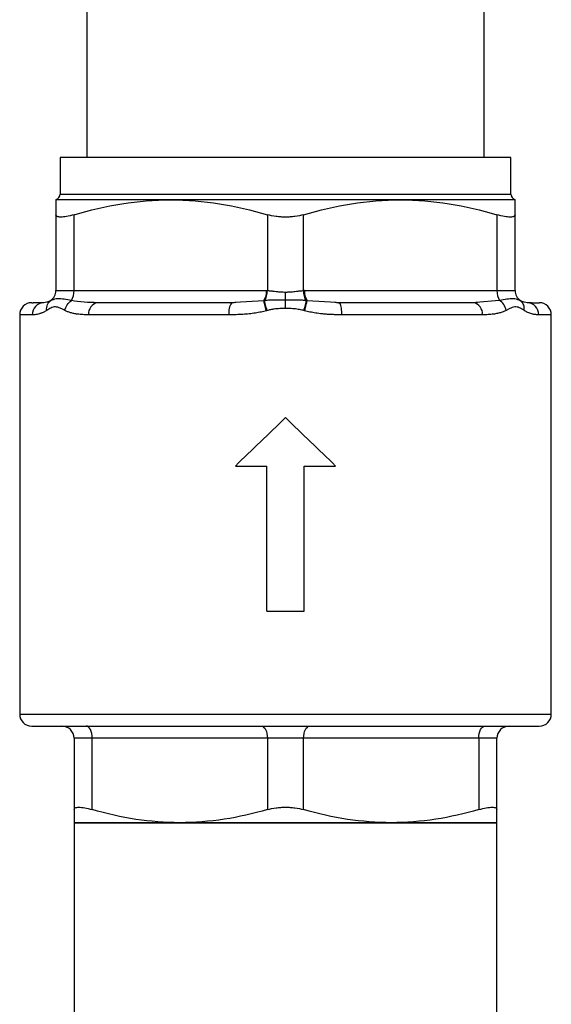
# Model space of a CAD drawing. Units: millimetres. Extents: x 17171 to 20338, y -738 to 2012.
# Drawn here: x 19374 to 19418, y -243 to -161 of the extents above; entities that cross this region are included whole.
import ezdxf

# ---------------------------------------------------------------- set-up
doc = ezdxf.new("R2010")
doc.units = ezdxf.units.MM

msp = doc.modelspace()

# ---------------------------------------------------------------- linework, layer by layer
at = {"color": 7, "linetype": 'Continuous', "lineweight": 25}
for p, q in [((19379.976, -159.358), (19379.976, -172.558)), ((19412.876, -172.558), (19412.876, -159.358)), ((19377.776, -172.558), (19377.776, -175.581)), ((19415.076, -172.558), (19377.776, -172.558)), ((19415.076, -175.581), (19415.076, -172.558)), ((19386.926, -176.058), (19377.426, -176.058)), ((19405.926, -176.058), (19386.926, -176.058)), ((19415.426, -176.058), (19405.926, -176.058)), ((19377.426, -177.286), (19377.426, -183.558)), ((19378.926, -183.558), (19378.926, -177.286)), ((19394.926, -177.286), (19394.926, -183.558)), ((19397.926, -183.558), (19397.926, -177.286)), ((19413.926, -177.286), (19413.926, -183.558)), ((19415.426, -183.558), (19415.426, -177.286)), ((19377.426, -183.558), (19378.926, -183.558)), ((19378.926, -183.558), (19394.863, -183.558)), ((19394.863, -183.558), (19394.926, -183.558)), ((19397.989, -183.558), (19397.926, -183.558)), ((19397.989, -183.558), (19413.926, -183.558)), ((19413.926, -183.558), (19415.426, -183.558)), ((19375.426, -184.558), (19375.535, -184.558)), ((19375.426, -184.558), (19375.535, -184.558)), ((19377.094, -184.322), (19376.831, -184.532)), ((19377.091, -184.356), (19376.996, -184.379)), ((19380.618, -184.617), (19380.594, -184.555)), ((19392.325, -184.555), (19391.877, -184.627)), ((19392.236, -184.541), (19391.971, -184.558)), ((19400.959, -184.628), (19400.519, -184.555)), ((19400.881, -184.558), (19400.606, -184.541)), ((19412.182, -184.54), (19411.971, -184.558)), ((19412.257, -184.555), (19412.234, -184.617)), ((19416.021, -184.532), (19415.757, -184.322)), ((19415.855, -184.379), (19415.761, -184.356)), ((19416.798, -184.558), (19416.426, -184.558)), ((19374.426, -185.558), (19374.426, -218.558)), ((19391.759, -185.558), (19380.14, -185.558)), ((19394.904, -185.208), (19394.844, -185.224)), ((19412.711, -185.558), (19401.093, -185.558)), ((19418.426, -218.558), (19418.426, -185.558)), ((19392.28, -198.058), (19394.871, -198.058)), ((19394.871, -210.058), (19394.871, -198.058)), ((19397.98, -198.058), (19400.571, -198.058)), ((19397.98, -210.058), (19397.98, -198.058)), ((19394.871, -210.058), (19397.98, -210.058)), ((19380.426, -220.558), (19378.926, -220.558)), ((19378.926, -220.558), (19378.926, -226.461)), ((19394.926, -220.558), (19380.426, -220.558)), ((19380.426, -226.461), (19380.426, -220.558)), ((19397.926, -220.558), (19394.926, -220.558)), ((19394.926, -220.558), (19394.926, -226.461)), ((19412.426, -220.558), (19397.926, -220.558)), ((19397.926, -226.461), (19397.926, -220.558)), ((19412.426, -220.558), (19412.426, -226.461)), ((19413.926, -220.558), (19412.426, -220.558)), ((19413.926, -226.461), (19413.926, -220.558)), ((19378.926, -227.558), (19378.926, -253.858)), ((19413.926, -227.558), (19378.926, -227.558)), ((19378.926, -227.558), (19387.676, -227.558)), ((19387.676, -227.558), (19405.176, -227.558)), ((19405.176, -227.558), (19413.926, -227.558)), ((19413.926, -253.858), (19413.926, -227.558))]:
    msp.add_line(p, q, dxfattribs=at)
at = {"color": 8, "linetype": 'Continuous', "lineweight": 25}
for p, q in [((19377.776, -175.581), (19396.285, -175.581)), ((19396.285, -175.581), (19415.076, -175.581)), ((19394.64, -184.391), (19392.236, -184.541)), ((19400.606, -184.541), (19398.212, -184.391)), ((19414.141, -184.379), (19412.182, -184.54)), ((19375.474, -185.558), (19374.426, -185.558)), ((19418.426, -185.558), (19417.378, -185.558)), ((19374.426, -218.558), (19418.426, -218.558))]:
    msp.add_line(p, q, dxfattribs=at)
at = {"color": 7, "linetype": 'Continuous', "lineweight": 25, "flags": 128}
for points in [[(19380.426, -220.558), (19380.416, -220.363), (19380.388, -220.175), (19380.342, -220.002), (19380.279, -219.851), (19380.204, -219.726), (19380.117, -219.634), (19380.023, -219.577), (19379.926, -219.558)], [(19394.426, -219.558), (19394.523, -219.577), (19394.617, -219.634), (19394.704, -219.726), (19394.779, -219.851), (19394.842, -220.002), (19394.888, -220.175), (19394.916, -220.363), (19394.926, -220.558)], [(19397.926, -220.558), (19397.936, -220.363), (19397.964, -220.175), (19398.01, -220.002), (19398.072, -219.851), (19398.148, -219.726), (19398.235, -219.634), (19398.328, -219.577), (19398.426, -219.558)], [(19412.426, -220.558), (19412.436, -220.363), (19412.464, -220.175), (19412.51, -220.002), (19412.572, -219.851), (19412.648, -219.726), (19412.735, -219.634), (19412.828, -219.577), (19412.926, -219.558)]]:
    msp.add_lwpolyline(points, dxfattribs=at)
at = {"color": 7, "linetype": 'Continuous', "lineweight": 25}
for centre, radius, start, end in [((19377.276, -175.581), 0.5, 287.45776, 0.00004), ((19415.576, -175.581), 0.5, 179.99996, 252.54223), ((19376.426, -183.558), 1, 304.78121, 0), ((19377.465, -183.615), 1.462, 328.46429, 2.22659), ((19393.423, -183.618), 1.441, 327.56399, 2.39499), ((19399.429, -183.618), 1.441, 177.6058, 212.43522), ((19415.387, -183.615), 1.462, 177.77308, 211.53653), ((19416.426, -183.558), 1, 180, 235.21993), ((19375.426, -185.558), 1, 90, 180), ((19376.45, -185.535), 0.977, 91.43125, 181.36233), ((19381.033, -185.445), 0.9, 99.76566, 187.21221), ((19393.097, -185.319), 1.359, 145.92646, 190.1201), ((19411.819, -185.445), 0.9, 352.78778, 80.2345), ((19416.402, -185.535), 0.977, 358.63739, 88.56881), ((19417.426, -185.558), 1, 0, 90), ((19375.426, -218.558), 1, 180, 270), ((19417.426, -218.558), 1, 270, 0), ((19377.926, -220.558), 1, 0, 90), ((19414.926, -220.558), 1, 90, 180)]:
    msp.add_arc(centre, radius, start, end, dxfattribs=at)
for points, knots in [([(19377.426, -176.058), (19377.426, -176.058), (19377.426, -176.171), (19377.426, -176.594), (19377.426, -176.903), (19377.426, -177.286)], [0, 0, 0, 0, 0.5, 0.5, 1, 1, 1, 1]), ([(19378.926, -177.286), (19380.239, -176.903), (19381.56, -176.594), (19384.225, -176.171), (19385.569, -176.058), (19386.926, -176.058)], [0, 0, 0, 0, 0.5, 0.5, 1, 1, 1, 1]), ([(19386.926, -176.058), (19388.283, -176.058), (19389.627, -176.171), (19392.292, -176.594), (19393.613, -176.903), (19394.926, -177.286)], [0, 0, 0, 0, 0.5, 0.5, 1, 1, 1, 1]), ([(19397.926, -177.286), (19399.239, -176.903), (19400.56, -176.594), (19403.225, -176.171), (19404.569, -176.058), (19405.926, -176.058)], [0, 0, 0, 0, 0.5, 0.5, 1, 1, 1, 1]), ([(19405.926, -176.058), (19407.283, -176.058), (19408.627, -176.171), (19411.292, -176.594), (19412.613, -176.903), (19413.926, -177.286)], [0, 0, 0, 0, 0.5, 0.5, 1, 1, 1, 1]), ([(19415.426, -177.286), (19415.426, -176.903), (19415.426, -176.594), (19415.426, -176.171), (19415.426, -176.058), (19415.426, -176.058)], [0, 0, 0, 0, 0.5, 0.5, 1, 1, 1, 1]), ([(19378.926, -177.286), (19378.702, -177.351), (19378.496, -177.401), (19378.217, -177.452), (19378.129, -177.465), (19377.968, -177.482), (19377.895, -177.487), (19377.763, -177.487), (19377.704, -177.483), (19377.603, -177.465), (19377.561, -177.452), (19377.46, -177.402), (19377.426, -177.351), (19377.426, -177.286)], [0, 0, 0, 0, 0.25, 0.25, 0.375, 0.375, 0.5, 0.5, 0.625, 0.625, 0.75, 0.75, 1, 1, 1, 1]), ([(19397.926, -177.286), (19397.702, -177.351), (19397.463, -177.401), (19397.083, -177.452), (19396.952, -177.465), (19396.691, -177.482), (19396.56, -177.487), (19396.297, -177.487), (19396.163, -177.483), (19395.901, -177.465), (19395.772, -177.452), (19395.394, -177.402), (19395.15, -177.351), (19394.926, -177.286)], [0, 0, 0, 0, 0.25, 0.25, 0.375, 0.375, 0.5, 0.5, 0.625, 0.625, 0.75, 0.75, 1, 1, 1, 1]), ([(19415.426, -177.286), (19415.426, -177.351), (19415.393, -177.401), (19415.292, -177.452), (19415.249, -177.465), (19415.149, -177.482), (19415.091, -177.487), (19414.959, -177.487), (19414.885, -177.483), (19414.724, -177.465), (19414.637, -177.452), (19414.36, -177.402), (19414.15, -177.351), (19413.926, -177.286)], [0, 0, 0, 0, 0.25, 0.25, 0.375, 0.375, 0.5, 0.5, 0.625, 0.625, 0.75, 0.75, 1, 1, 1, 1]), ([(19394.699, -184.383), (19394.765, -184.295), (19394.823, -184.17), (19394.903, -183.879), (19394.924, -183.714), (19394.926, -183.558)], [0, 0, 0, 0, 0.5, 0.5, 1, 1, 1, 1]), ([(19394.926, -183.558), (19394.959, -183.559), (19395.029, -183.561), (19395.142, -183.57), (19395.261, -183.581), (19395.428, -183.6), (19395.626, -183.624), (19395.846, -183.648), (19396.044, -183.665), (19396.233, -183.676), (19396.362, -183.677), (19396.426, -183.678)], [0, 0, 0, 0, 0.0723297, 0.1524365, 0.2403734, 0.3224665, 0.4959567, 0.6381551, 0.7535899, 0.8791181, 1, 1, 1, 1]), ([(19396.426, -183.678), (19396.468, -183.678), (19396.553, -183.677), (19396.683, -183.672), (19396.83, -183.663), (19397.007, -183.648), (19397.227, -183.623), (19397.425, -183.6), (19397.612, -183.578), (19397.765, -183.564), (19397.875, -183.56), (19397.926, -183.558)], [0, 0, 0, 0, 0.080129, 0.1623401, 0.2466796, 0.362305, 0.5049114, 0.6782591, 0.7609363, 0.8890018, 1, 1, 1, 1]), ([(19396.426, -184.353), (19396.426, -184.262), (19396.426, -184.153), (19396.426, -183.92), (19396.426, -183.796), (19396.426, -183.678)], [0, 0, 0, 0, 0.5, 0.5, 1, 1, 1, 1]), ([(19398.152, -184.383), (19398.088, -184.296), (19398.029, -184.171), (19397.949, -183.879), (19397.928, -183.714), (19397.926, -183.558)], [0, 0, 0, 0, 0.5, 0.5, 1, 1, 1, 1]), ([(19376.426, -184.558), (19376.125, -184.558), (19375.65, -184.558), (19375.566, -184.558), (19375.535, -184.558)], [0, 0, 0, 0, 0.632765, 1, 1, 1, 1]), ([(19376.996, -184.379), (19376.886, -184.455), (19376.782, -184.498), (19376.591, -184.549), (19376.504, -184.558), (19376.426, -184.558)], [0, 0, 0, 0, 0.5, 0.5, 1, 1, 1, 1]), ([(19376.669, -185.2), (19376.646, -185.031), (19376.668, -184.857), (19376.79, -184.568), (19376.888, -184.454), (19376.996, -184.379)], [0, 0, 0, 0, 0.5, 0.5, 1, 1, 1, 1]), ([(19378.166, -185.2), (19378.193, -185.043), (19378.258, -184.875), (19378.452, -184.582), (19378.58, -184.46), (19378.711, -184.379)], [0, 0, 0, 0, 0.5, 0.5, 1, 1, 1, 1]), ([(19380.881, -184.558), (19380.498, -184.558), (19380.124, -184.549), (19379.398, -184.498), (19379.045, -184.456), (19378.711, -184.379)], [0, 0, 0, 0, 0.5, 0.5, 1, 1, 1, 1]), ([(19394.844, -185.224), (19394.794, -185.052), (19394.747, -184.874), (19394.675, -184.58), (19394.651, -184.466), (19394.64, -184.391)], [0, 0, 0, 0, 0.5, 0.5, 1, 1, 1, 1]), ([(19396.426, -184.353), (19396.358, -184.353), (19396.221, -184.353), (19396.016, -184.353), (19395.812, -184.352), (19395.608, -184.352), (19395.386, -184.353), (19395.154, -184.357), (19394.917, -184.366), (19394.77, -184.377), (19394.699, -184.383)], [0, 0, 0, 0, 0.116356, 0.23274, 0.348899, 0.465478, 0.582654, 0.732375, 0.871081, 1, 1, 1, 1]), ([(19394.904, -185.208), (19394.858, -185.05), (19394.813, -184.881), (19394.74, -184.587), (19394.713, -184.464), (19394.699, -184.383)], [0, 0, 0, 0, 0.5, 0.5, 1, 1, 1, 1]), ([(19398.152, -184.383), (19398.101, -184.379), (19397.996, -184.37), (19397.829, -184.362), (19397.652, -184.356), (19397.415, -184.352), (19397.121, -184.352), (19396.774, -184.353), (19396.542, -184.353), (19396.426, -184.353)], [0, 0, 0, 0, 0.093585, 0.192185, 0.296301, 0.406401, 0.604886, 0.802229, 1, 1, 1, 1]), ([(19396.426, -185.028), (19396.426, -184.911), (19396.426, -184.788), (19396.426, -184.554), (19396.426, -184.445), (19396.426, -184.353)], [0, 0, 0, 0, 0.5, 0.5, 1, 1, 1, 1]), ([(19397.948, -185.208), (19397.994, -185.05), (19398.039, -184.881), (19398.112, -184.587), (19398.139, -184.464), (19398.152, -184.383)], [0, 0, 0, 0, 0.5, 0.5, 1, 1, 1, 1]), ([(19398.008, -185.224), (19398.054, -185.064), (19398.101, -184.892), (19398.174, -184.594), (19398.2, -184.471), (19398.212, -184.391)], [0, 0, 0, 0, 0.5, 0.5, 1, 1, 1, 1]), ([(19414.686, -185.2), (19414.657, -185.031), (19414.585, -184.857), (19414.387, -184.568), (19414.263, -184.454), (19414.141, -184.379)], [0, 0, 0, 0, 0.5, 0.5, 1, 1, 1, 1]), ([(19416.426, -184.558), (19416.348, -184.558), (19416.261, -184.549), (19416.07, -184.498), (19415.965, -184.455), (19415.855, -184.379)], [0, 0, 0, 0, 0.5, 0.5, 1, 1, 1, 1]), ([(19416.798, -184.558), (19416.936, -184.558), (19417.353, -184.558), (19417.397, -184.558), (19417.426, -184.558)], [0, 0, 0, 0, 0.331178, 1, 1, 1, 1]), ([(19376.669, -185.2), (19376.636, -185.221), (19376.57, -185.264), (19376.471, -185.318), (19376.369, -185.367), (19376.265, -185.411), (19376.16, -185.448), (19376.024, -185.49), (19375.856, -185.527), (19375.66, -185.553), (19375.537, -185.556), (19375.474, -185.558)], [0, 0, 0, 0, 0.071432, 0.145659, 0.222764, 0.302819, 0.385889, 0.472035, 0.63495, 0.810869, 1, 1, 1, 1]), ([(19378.166, -185.2), (19378.117, -185.175), (19377.99, -185.108), (19377.729, -184.975), (19377.382, -184.869), (19377.064, -184.961), (19376.832, -185.093), (19376.723, -185.165), (19376.669, -185.2)], [0, 0, 0, 0, 0.089986, 0.234702, 0.491853, 0.749581, 0.875472, 1, 1, 1, 1]), ([(19380.14, -185.558), (19380.056, -185.557), (19379.89, -185.556), (19379.652, -185.546), (19379.43, -185.53), (19379.184, -185.503), (19378.919, -185.46), (19378.643, -185.392), (19378.393, -185.31), (19378.24, -185.236), (19378.166, -185.2)], [0, 0, 0, 0, 0.117767, 0.23033, 0.337729, 0.440014, 0.594133, 0.738613, 0.873773, 1, 1, 1, 1]), ([(19394.844, -185.224), (19394.773, -185.243), (19394.628, -185.282), (19394.405, -185.332), (19394.172, -185.377), (19393.929, -185.417), (19393.676, -185.452), (19393.334, -185.492), (19392.891, -185.528), (19392.337, -185.553), (19391.956, -185.556), (19391.759, -185.558)], [0, 0, 0, 0, 0.070286, 0.143286, 0.219069, 0.297699, 0.379231, 0.463715, 0.62929, 0.807984, 1, 1, 1, 1]), ([(19396.426, -185.028), (19396.347, -185.029), (19396.19, -185.031), (19395.956, -185.043), (19395.726, -185.062), (19395.467, -185.093), (19395.191, -185.136), (19394.996, -185.185), (19394.904, -185.208)], [0, 0, 0, 0, 0.153914, 0.306063, 0.45662, 0.605765, 0.815109, 1, 1, 1, 1]), ([(19397.948, -185.208), (19397.89, -185.193), (19397.769, -185.161), (19397.576, -185.124), (19397.287, -185.079), (19396.902, -185.037), (19396.586, -185.031), (19396.426, -185.028)], [0, 0, 0, 0, 0.117295, 0.244958, 0.383225, 0.68811, 1, 1, 1, 1]), ([(19401.093, -185.558), (19400.974, -185.557), (19400.74, -185.556), (19400.396, -185.547), (19400.066, -185.532), (19399.749, -185.511), (19399.37, -185.477), (19398.937, -185.422), (19398.457, -185.339), (19398.154, -185.262), (19398.008, -185.224)], [0, 0, 0, 0, 0.116178, 0.227592, 0.334281, 0.436288, 0.533661, 0.700642, 0.855928, 1, 1, 1, 1]), ([(19414.685, -185.2), (19414.644, -185.221), (19414.559, -185.264), (19414.425, -185.318), (19414.283, -185.367), (19414.133, -185.411), (19413.973, -185.449), (19413.803, -185.481), (19413.548, -185.519), (19413.189, -185.551), (19412.875, -185.556), (19412.711, -185.558)], [0, 0, 0, 0, 0.071419, 0.14573, 0.223014, 0.303347, 0.386795, 0.473416, 0.563264, 0.771448, 1, 1, 1, 1]), ([(19416.183, -185.2), (19416.144, -185.175), (19416.042, -185.108), (19415.82, -184.975), (19415.495, -184.869), (19415.158, -184.961), (19414.889, -185.093), (19414.753, -185.165), (19414.685, -185.2)], [0, 0, 0, 0, 0.089986, 0.234702, 0.491853, 0.749581, 0.875472, 1, 1, 1, 1]), ([(19417.378, -185.558), (19417.341, -185.557), (19417.267, -185.556), (19417.152, -185.547), (19417.037, -185.532), (19416.923, -185.511), (19416.794, -185.48), (19416.65, -185.436), (19416.491, -185.372), (19416.336, -185.296), (19416.233, -185.232), (19416.183, -185.2)], [0, 0, 0, 0, 0.112766, 0.220931, 0.324534, 0.423614, 0.518221, 0.649147, 0.772929, 0.88979, 1, 1, 1, 1]), ([(19375.426, -219.558), (19375.426, -219.558), (19377.639, -219.558), (19385.515, -219.558), (19390.857, -219.558), (19396.426, -219.558)], [0, 0, 0, 0, 0.5, 0.5, 1, 1, 1, 1]), ([(19396.426, -219.558), (19401.995, -219.558), (19407.337, -219.558), (19415.213, -219.558), (19417.426, -219.558), (19417.426, -219.558)], [0, 0, 0, 0, 0.5, 0.5, 1, 1, 1, 1]), ([(19378.926, -226.461), (19378.926, -226.397), (19378.959, -226.348), (19379.06, -226.297), (19379.103, -226.284), (19379.203, -226.267), (19379.261, -226.263), (19379.392, -226.263), (19379.467, -226.267), (19379.628, -226.284), (19379.715, -226.297), (19379.992, -226.347), (19380.202, -226.397), (19380.426, -226.461)], [0, 0, 0, 0, 0.25, 0.25, 0.375, 0.375, 0.5, 0.5, 0.625, 0.625, 0.75, 0.75, 1, 1, 1, 1]), ([(19394.926, -226.461), (19395.15, -226.397), (19395.389, -226.348), (19395.769, -226.297), (19395.9, -226.284), (19396.161, -226.267), (19396.292, -226.263), (19396.555, -226.263), (19396.689, -226.267), (19396.951, -226.284), (19397.08, -226.297), (19397.458, -226.347), (19397.702, -226.397), (19397.926, -226.461)], [0, 0, 0, 0, 0.25, 0.25, 0.375, 0.375, 0.5, 0.5, 0.625, 0.625, 0.75, 0.75, 1, 1, 1, 1]), ([(19412.426, -226.461), (19412.65, -226.397), (19412.856, -226.348), (19413.135, -226.297), (19413.223, -226.284), (19413.384, -226.267), (19413.457, -226.263), (19413.589, -226.263), (19413.648, -226.267), (19413.749, -226.284), (19413.791, -226.297), (19413.892, -226.347), (19413.926, -226.397), (19413.926, -226.461)], [0, 0, 0, 0, 0.25, 0.25, 0.375, 0.375, 0.5, 0.5, 0.625, 0.625, 0.75, 0.75, 1, 1, 1, 1]), ([(19378.926, -226.461), (19378.926, -226.771), (19378.926, -227.396), (19378.926, -227.504), (19378.926, -227.558)], [0, 0, 0, 0, 0.496479, 1, 1, 1, 1]), ([(19387.676, -227.558), (19386.463, -227.505), (19384.017, -227.399), (19381.629, -226.776), (19380.426, -226.461)], [0, 0, 0, 0, 0.495966, 1, 1, 1, 1]), ([(19394.926, -226.461), (19393.741, -226.771), (19391.354, -227.396), (19388.908, -227.504), (19387.676, -227.558)], [0, 0, 0, 0, 0.496479, 1, 1, 1, 1]), ([(19405.176, -227.558), (19403.963, -227.505), (19401.517, -227.399), (19399.129, -226.776), (19397.926, -226.461)], [0, 0, 0, 0, 0.495965, 1, 1, 1, 1]), ([(19412.426, -226.461), (19411.241, -226.771), (19408.854, -227.396), (19406.408, -227.504), (19405.176, -227.558)], [0, 0, 0, 0, 0.496479, 1, 1, 1, 1]), ([(19413.926, -227.558), (19413.926, -227.505), (19413.926, -227.399), (19413.926, -226.776), (19413.926, -226.461)], [0, 0, 0, 0, 0.495965, 1, 1, 1, 1])]:
    msp.add_open_spline(points, degree=3, knots=knots, dxfattribs=at)
at = {"color": 8, "linetype": 'Continuous', "lineweight": 25}
for points, knots in [([(19376.843, -184.522), (19376.844, -184.521), (19376.88, -184.46), (19376.939, -184.419), (19376.996, -184.379)], [0, 0, 0, 0, 0.0161029, 1, 1, 1, 1]), ([(19378.711, -184.379), (19378.294, -184.304), (19377.527, -184.165), (19377.228, -184.296), (19377.091, -184.356)], [0, 0, 0, 0, 0.54409, 1, 1, 1, 1]), ([(19401.093, -185.558), (19401.093, -185.383), (19401.082, -185.187), (19401.048, -184.932), (19401.033, -184.854), (19401, -184.724), (19400.981, -184.672), (19400.962, -184.634)], [0, 0, 0, 0, 0.5, 0.5, 0.75, 0.75, 1, 1, 1, 1]), ([(19415.761, -184.356), (19415.623, -184.296), (19415.322, -184.165), (19414.555, -184.304), (19414.141, -184.379)], [0, 0, 0, 0, 0.459127, 1, 1, 1, 1]), ([(19416.183, -185.2), (19416.199, -185.082), (19416.194, -184.958), (19416.137, -184.725), (19416.084, -184.617), (19416.014, -184.529)], [0, 0, 0, 0, 0.5, 0.5, 1, 1, 1, 1])]:
    msp.add_open_spline(points, degree=3, knots=knots, dxfattribs=at)
at = {"color": 7, "linetype": 'Continuous', "lineweight": 25}
for points in [[(19391.971, -184.558), (19387.698, -184.558), (19383.821, -184.558), (19380.881, -184.558)], [(19394.699, -184.383), (19394.68, -184.386), (19394.66, -184.388), (19394.64, -184.391)], [(19398.212, -184.391), (19398.192, -184.388), (19398.172, -184.386), (19398.152, -184.383)], [(19400.962, -184.634), (19400.935, -184.581), (19400.907, -184.558), (19400.881, -184.558)], [(19411.971, -184.558), (19409.031, -184.558), (19405.154, -184.558), (19400.881, -184.558)], [(19416.014, -184.529), (19415.968, -184.47), (19415.914, -184.419), (19415.855, -184.379)], [(19398.008, -185.224), (19397.988, -185.219), (19397.968, -185.213), (19397.948, -185.208)], [(19396.426, -194.058), (19395.04, -195.395), (19393.654, -196.732), (19392.28, -198.058)], [(19400.571, -198.058), (19399.197, -196.732), (19397.812, -195.395), (19396.426, -194.058)]]:
    msp.add_open_spline(points, degree=3, dxfattribs=at)

doc.saveas('drawing.dxf')
